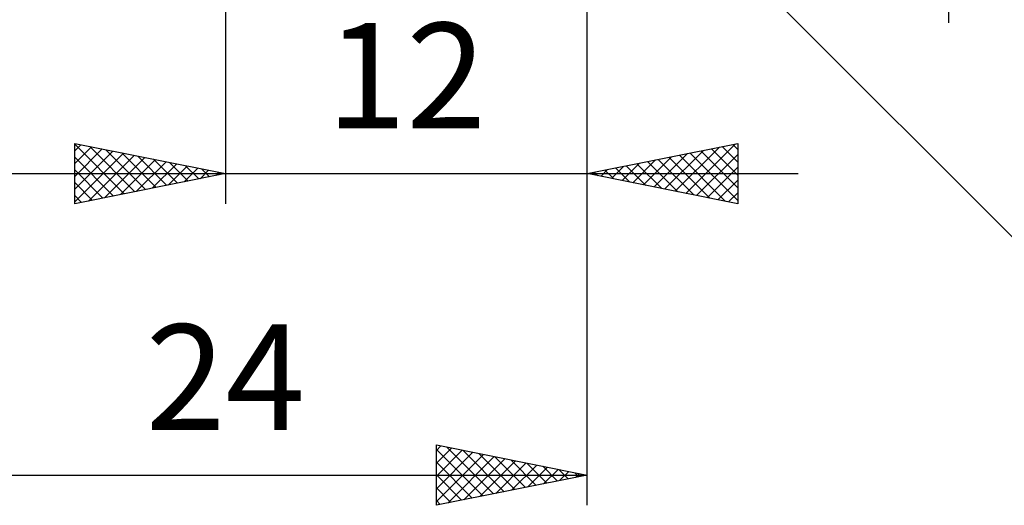
# Model space of a CAD drawing. Units: millimetres. Extents: x -63 to 67, y -27 to 41.
# Drawn here: x 5 to 38, y -27 to -11 of the extents above; entities that cross this region are included whole.
import ezdxf
from ezdxf.enums import TextEntityAlignment as Align

# ---------------------------------------------------------------- set-up
doc = ezdxf.new("R2010")
doc.units = ezdxf.units.MM
doc.header["$LTSCALE"] = 4.05
doc.layers.add('2', color=7, linetype='CONTINUOUS')
doc.styles.get("Standard").update_dxf_attribs({"font": 'Monospac821 BT'})

msp = doc.modelspace()

# ---------------------------------------------------------------- linework, layer by layer
at = {"layer": '2', "color": 7, "linetype": 'CONTINUOUS', "lineweight": 25}
for p, q in [((36.2, -11), (36.2, 11)), ((24.2, -17), (24.2, -2)), ((24.2, -27), (24.2, -2)), ((23.614, -3.414), (41.2, -21)), ((12.2, -4), (12.2, -17)), ((7.2, -17), (7.2, -15)), ((7.2, -15), (12.2, -16)), ((7.2, -15.025), (8.846, -16.671)), ((24.2, -16), (29.2, -15)), ((27.482, -16.656), (29.123, -15.015)), ((29.2, -15), (29.2, -17)), ((7.2, -15.242), (7.402, -15.04)), ((7.2, -15.666), (7.755, -15.111)), ((7.2, -16.091), (8.109, -15.182)), ((7.2, -16.515), (8.462, -15.252)), ((7.2, -16.939), (8.816, -15.323)), ((7.699, -15.1), (9.199, -16.6)), ((8.229, -15.206), (9.553, -16.529)), ((8.76, -15.312), (9.906, -16.459)), ((26.421, -16.444), (27.532, -15.334)), ((26.775, -16.515), (28.062, -15.228)), ((27.128, -16.586), (28.593, -15.121)), ((27.62, -15.316), (29.2, -16.896)), ((27.973, -15.245), (29.2, -16.472)), ((28.327, -15.175), (29.2, -16.048)), ((28.68, -15.104), (29.2, -15.624)), ((29.034, -15.033), (29.2, -15.199)), ((7.2, -15.449), (8.492, -16.742)), ((7.654, -16.909), (9.17, -15.394)), ((8.185, -16.803), (9.523, -15.465)), ((8.715, -16.697), (9.877, -15.535)), ((9.245, -16.591), (10.23, -15.606)), ((9.29, -15.418), (10.26, -16.388)), ((9.776, -16.485), (10.584, -15.677)), ((9.82, -15.524), (10.613, -16.317)), ((10.351, -15.63), (10.967, -16.247)), ((25.361, -16.232), (25.941, -15.652)), ((25.714, -16.303), (26.471, -15.546)), ((25.852, -15.67), (26.678, -16.496)), ((26.068, -16.374), (27.002, -15.44)), ((26.206, -15.599), (27.208, -16.602)), ((26.559, -15.528), (27.739, -16.708)), ((26.913, -15.457), (28.269, -16.814)), ((27.266, -15.387), (28.799, -16.92)), ((27.836, -16.727), (29.2, -15.363)), ((-15.925, -16), (7.2, -16)), ((5.2, -16), (31.2, -16)), ((7.2, -15.874), (8.139, -16.812)), ((12.2, -16), (7.2, -17)), ((10.306, -16.379), (10.937, -15.747)), ((10.836, -16.273), (11.291, -15.818)), ((10.881, -15.736), (11.321, -16.176)), ((11.367, -16.167), (11.644, -15.889)), ((11.411, -15.842), (11.674, -16.105)), ((11.897, -16.061), (11.998, -15.96)), ((11.942, -15.948), (12.028, -16.034)), ((29.2, -17), (24.2, -16)), ((24.3, -16.02), (24.35, -15.97)), ((24.438, -15.952), (24.557, -16.071)), ((24.654, -16.091), (24.88, -15.864)), ((24.791, -15.882), (25.087, -16.177)), ((25.007, -16.161), (25.411, -15.758)), ((25.145, -15.811), (25.617, -16.283)), ((25.498, -15.74), (26.148, -16.39)), ((28.189, -16.798), (29.2, -15.787)), ((7.2, -16.298), (7.785, -16.883)), ((28.543, -16.869), (29.2, -16.211)), ((28.896, -16.939), (29.2, -16.636)), ((7.2, -16.722), (7.431, -16.954)), ((19.2, -27), (19.2, -25)), ((19.2, -25), (24.2, -26)), ((19.2, -25.18), (19.35, -25.03)), ((19.2, -25.605), (19.704, -25.101)), ((19.2, -25.146), (20.745, -26.691)), ((19.547, -25.069), (21.098, -26.62)), ((19.2, -26.029), (20.057, -25.171)), ((19.2, -26.453), (20.411, -25.242)), ((19.2, -26.877), (20.765, -25.313)), ((19.577, -26.925), (21.118, -25.384)), ((20.078, -25.176), (21.452, -26.55)), ((20.107, -26.819), (21.472, -25.454)), ((20.608, -25.282), (21.805, -26.479)), ((21.138, -25.388), (22.159, -26.408)), ((19.2, -25.571), (20.391, -26.762)), ((20.638, -26.712), (21.825, -25.525)), ((21.168, -26.606), (22.179, -25.596)), ((21.669, -25.494), (22.512, -26.338)), ((21.698, -26.5), (22.532, -25.666)), ((22.199, -25.6), (22.866, -26.267)), ((22.229, -26.394), (22.886, -25.737)), ((22.729, -25.706), (23.219, -26.196)), ((22.759, -26.288), (23.239, -25.808)), ((0.2, -26), (24.2, -26)), ((19.2, -25.995), (20.037, -26.833)), ((24.2, -26), (19.2, -27)), ((23.26, -25.812), (23.573, -26.125)), ((23.289, -26.182), (23.593, -25.879)), ((23.79, -25.918), (23.927, -26.055)), ((23.82, -26.076), (23.947, -25.949)), ((19.2, -26.419), (19.684, -26.903)), ((19.2, -26.844), (19.33, -26.974))]:
    msp.add_line(p, q, dxfattribs=at)

# ---------------------------------------------------------------- texts
for s, p in [('12', (18.2, -14.5)), ('24', (12.2, -24.5))]:
    msp.add_text(s, height=3.5, dxfattribs=at).set_placement(p, align=Align.CENTER)

doc.saveas('drawing.dxf')
